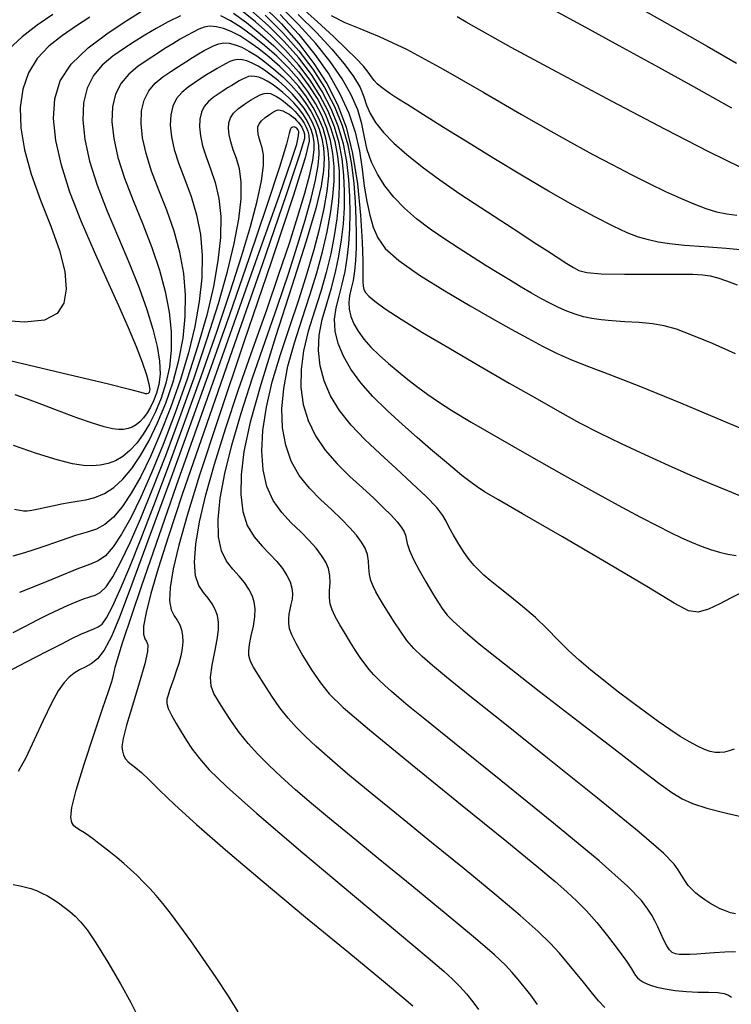
# Model space of a CAD drawing. Extents: x 349717 to 352917, y 1043174 to 1046174.
# Drawn here: x 350678 to 350744, y 1045233 to 1045324 of the extents above; entities that cross this region are included whole.
import ezdxf

# ---------------------------------------------------------------- set-up
doc = ezdxf.new("R2010")
doc.units = 0
doc.header["$MEASUREMENT"] = 0
doc.layers.add('INDEX', color=1, linetype='CONTINUOUS')
doc.layers.add('INTER', color=33, linetype='CONTINUOUS')

msp = doc.modelspace()

# ---------------------------------------------------------------- linework, layer by layer
at = {"layer": 'INDEX', "color": 1, "linetype": 'CONTINUOUS'}
for points, elevation in [([(350745.043, 1045302.658), (350743.066, 1045302.858), (350741.032, 1045303.007), (350739.22, 1045303.135), (350739.22, 1045303.135), (350737.835, 1045303.271), (350736.779, 1045303.433), (350735.88, 1045303.637), (350735.88, 1045303.637), (350734.973, 1045303.909), (350733.926, 1045304.309), (350732.616, 1045304.908), (350732.616, 1045304.908), (350730.947, 1045305.76), (350728.945, 1045306.851), (350726.662, 1045308.153), (350726.662, 1045308.153), (350724.172, 1045309.623), (350721.62, 1045311.163), (350719.17, 1045312.664), (350719.17, 1045312.664), (350716.971, 1045314.026), (350715.111, 1045315.188), (350713.663, 1045316.099), (350713.663, 1045316.099), (350712.665, 1045316.733), (350712.007, 1045317.161), (350711.547, 1045317.476), (350711.547, 1045317.476), (350711.163, 1045317.762), (350710.831, 1045318.047), (350710.549, 1045318.35), (350710.549, 1045318.35), (350710.3, 1045318.692), (350710.004, 1045319.115), (350709.567, 1045319.662), (350709.567, 1045319.662), (350708.905, 1045320.377), (350707.987, 1045321.285), (350706.795, 1045322.411), (350706.795, 1045322.411), (350705.311, 1045323.774), (350703.533, 1045325.377)], 2440), ([(350700.486, 1045324.392), (350702.13, 1045322.762), (350703.601, 1045321.097), (350704.884, 1045319.409), (350705.978, 1045317.696), (350705.978, 1045317.696), (350706.883, 1045315.959), (350707.6, 1045314.198), (350708.128, 1045312.413), (350708.128, 1045312.413), (350708.475, 1045310.613), (350708.683, 1045308.842), (350708.801, 1045307.156), (350708.801, 1045307.156), (350708.87, 1045305.599), (350708.899, 1045304.179), (350708.887, 1045302.898), (350708.887, 1045302.898), (350708.835, 1045301.755), (350708.742, 1045300.75), (350708.609, 1045299.883), (350708.609, 1045299.883), (350708.445, 1045299.145), (350708.295, 1045298.492), (350708.213, 1045297.871), (350708.213, 1045297.871), (350708.245, 1045297.238), (350708.401, 1045296.584), (350708.68, 1045295.908), (350708.68, 1045295.908), (350709.082, 1045295.212), (350709.608, 1045294.496), (350710.257, 1045293.758), (350710.257, 1045293.758), (350711.023, 1045293.001), (350711.874, 1045292.239), (350712.77, 1045291.487), (350712.77, 1045291.487), (350713.681, 1045290.757), (350714.599, 1045290.052), (350715.526, 1045289.373), (350715.526, 1045289.373), (350716.502, 1045288.694), (350717.745, 1045287.893), (350719.513, 1045286.824), (350719.513, 1045286.824), (350721.964, 1045285.397), (350724.856, 1045283.744), (350727.848, 1045282.059), (350727.848, 1045282.059), (350730.639, 1045280.506), (350733.1, 1045279.159), (350735.142, 1045278.062), (350735.142, 1045278.062), (350736.715, 1045277.243), (350737.931, 1045276.638), (350738.942, 1045276.161), (350738.942, 1045276.161), (350739.875, 1045275.744), (350740.763, 1045275.376), (350741.614, 1045275.066), (350741.614, 1045275.066), (350742.433, 1045274.819), (350743.224, 1045274.637), (350743.986, 1045274.518)], 2430), ([(350743.908, 1045237.936), (350742.928, 1045237.906), (350741.971, 1045237.848), (350741.971, 1045237.848), (350741.108, 1045237.793), (350740.355, 1045237.75), (350739.711, 1045237.718), (350739.711, 1045237.718), (350739.174, 1045237.7), (350738.732, 1045237.71), (350738.374, 1045237.768), (350738.374, 1045237.768), (350738.081, 1045237.893), (350737.825, 1045238.121), (350737.573, 1045238.493), (350737.573, 1045238.493), (350737.301, 1045239.024), (350737.019, 1045239.642), (350736.745, 1045240.255), (350736.745, 1045240.255), (350736.487, 1045240.797), (350736.202, 1045241.319), (350735.838, 1045241.9), (350735.838, 1045241.9), (350735.251, 1045242.678), (350733.944, 1045244.017), (350731.329, 1045246.337), (350731.329, 1045246.337), (350727.123, 1045249.83), (350722.262, 1045253.772), (350717.985, 1045257.211), (350717.985, 1045257.211), (350715.228, 1045259.429), (350713.711, 1045260.662), (350712.851, 1045261.38), (350712.16, 1045261.978), (350711.542, 1045262.533), (350710.996, 1045263.045), (350710.996, 1045263.045), (350710.519, 1045263.522), (350710.089, 1045263.997), (350709.682, 1045264.51), (350709.682, 1045264.51), (350709.274, 1045265.094), (350708.847, 1045265.758), (350708.383, 1045266.504), (350708.383, 1045266.504), (350707.88, 1045267.318), (350707.387, 1045268.137), (350706.968, 1045268.88), (350706.968, 1045268.88), (350706.671, 1045269.497), (350706.497, 1045270.048), (350706.43, 1045270.623), (350706.43, 1045270.623), (350706.447, 1045271.284), (350706.485, 1045271.993), (350706.47, 1045272.686), (350706.47, 1045272.686), (350706.343, 1045273.319), (350706.088, 1045273.919), (350705.706, 1045274.531), (350705.706, 1045274.531), (350705.196, 1045275.193), (350704.556, 1045275.913), (350703.788, 1045276.691), (350703.788, 1045276.691), (350702.91, 1045277.535), (350702.022, 1045278.486), (350701.24, 1045279.595), (350701.24, 1045279.595), (350700.663, 1045280.902), (350700.311, 1045282.416), (350700.184, 1045284.137), (350700.184, 1045284.137), (350700.282, 1045286.064), (350700.605, 1045288.198), (350701.152, 1045290.538), (350701.152, 1045290.538), (350701.905, 1045293.063), (350702.768, 1045295.662), (350703.626, 1045298.202), (350703.626, 1045298.202), (350704.383, 1045300.573), (350705.019, 1045302.752), (350705.536, 1045304.74), (350705.536, 1045304.74), (350705.932, 1045306.535), (350706.208, 1045308.139), (350706.364, 1045309.552), (350706.364, 1045309.552), (350706.4, 1045310.782), (350706.322, 1045311.88), (350706.132, 1045312.906), (350706.132, 1045312.906), (350705.836, 1045313.908), (350705.433, 1045314.897), (350704.925, 1045315.872), (350704.925, 1045315.872), (350704.311, 1045316.834), (350703.59, 1045317.782), (350702.764, 1045318.717), (350702.764, 1045318.717), (350701.841, 1045319.632), (350700.869, 1045320.496), (350699.905, 1045321.273), (350699.905, 1045321.273), (350698.994, 1045321.931), (350698.148, 1045322.464), (350697.365, 1045322.873), (350697.365, 1045322.873), (350696.646, 1045323.157), (350695.991, 1045323.316), (350695.4, 1045323.351), (350695.4, 1045323.351), (350694.866, 1045323.265), (350694.358, 1045323.08), (350693.835, 1045322.821), (350693.835, 1045322.821), (350693.265, 1045322.51), (350692.641, 1045322.152), (350691.964, 1045321.745), (350691.964, 1045321.745), (350691.233, 1045321.291), (350690.449, 1045320.789), (350689.611, 1045320.239), (350689.611, 1045320.239), (350688.735, 1045319.634), (350687.897, 1045318.937), (350687.189, 1045318.103), (350687.189, 1045318.103), (350686.687, 1045317.095), (350686.406, 1045315.907), (350686.346, 1045314.537), (350686.507, 1045312.987), (350686.89, 1045311.255), (350687.494, 1045309.342), (350687.494, 1045309.342), (350688.297, 1045307.264), (350689.191, 1045305.098), (350690.043, 1045302.936), (350690.043, 1045302.936), (350690.744, 1045300.856), (350691.273, 1045298.873), (350691.629, 1045296.988), (350691.629, 1045296.988), (350691.813, 1045295.199), (350691.824, 1045293.507), (350691.662, 1045291.913), (350691.662, 1045291.913), (350691.336, 1045290.419), (350690.888, 1045289.037), (350690.365, 1045287.783), (350690.365, 1045287.783), (350689.811, 1045286.67), (350689.233, 1045285.701), (350688.632, 1045284.876), (350688.632, 1045284.876), (350688.006, 1045284.194), (350687.357, 1045283.655), (350686.684, 1045283.26), (350686.684, 1045283.26), (350685.988, 1045283.005), (350685.269, 1045282.863), (350684.526, 1045282.806), (350684.526, 1045282.806), (350683.729, 1045282.822), (350682.716, 1045282.972), (350681.293, 1045283.333), (350681.293, 1045283.333), (350679.368, 1045283.942), (350677.251, 1045284.668)], 2420), ([(350676.044, 1045263.439), (350678.467, 1045264.704), (350678.467, 1045264.704), (350680.314, 1045265.666), (350681.65, 1045266.351), (350682.655, 1045266.852), (350682.655, 1045266.852), (350683.482, 1045267.248), (350684.16, 1045267.553), (350684.689, 1045267.768), (350684.689, 1045267.768), (350685.087, 1045267.926), (350685.44, 1045268.194), (350685.849, 1045268.771), (350685.849, 1045268.771), (350686.401, 1045269.825), (350687.114, 1045271.388), (350687.986, 1045273.461), (350687.986, 1045273.461), (350689.018, 1045276.043), (350690.211, 1045279.135), (350691.563, 1045282.736), (350691.563, 1045282.736), (350693.055, 1045286.793), (350694.583, 1045291.037), (350696.024, 1045295.146), (350696.024, 1045295.146), (350697.274, 1045298.85), (350698.313, 1045302.096), (350699.141, 1045304.884), (350699.141, 1045304.884), (350699.757, 1045307.214), (350700.162, 1045309.085), (350700.355, 1045310.499), (350700.355, 1045310.499), (350700.352, 1045311.478), (350700.224, 1045312.138), (350700.058, 1045312.62), (350700.058, 1045312.62), (350699.926, 1045313.038), (350699.842, 1045313.417), (350699.806, 1045313.756), (350699.806, 1045313.756), (350699.825, 1045314.06), (350699.927, 1045314.344), (350700.145, 1045314.631), (350700.145, 1045314.631), (350700.493, 1045314.931), (350700.895, 1045315.215), (350701.256, 1045315.444), (350701.507, 1045315.586), (350701.692, 1045315.644), (350701.88, 1045315.627), (350701.88, 1045315.627), (350702.127, 1045315.544), (350702.413, 1045315.412), (350702.702, 1045315.248), (350702.702, 1045315.248), (350702.963, 1045315.066), (350703.194, 1045314.872), (350703.399, 1045314.671), (350703.399, 1045314.671), (350703.58, 1045314.467), (350703.738, 1045314.259), (350703.872, 1045314.049), (350703.872, 1045314.049), (350703.983, 1045313.835), (350704.071, 1045313.619), (350704.136, 1045313.4), (350704.136, 1045313.4), (350704.113, 1045312.996), (350703.679, 1045311.497), (350702.446, 1045307.812), (350702.446, 1045307.812), (350700.202, 1045301.338), (350697.437, 1045293.425), (350694.817, 1045285.912), (350694.817, 1045285.912), (350692.863, 1045280.235), (350691.523, 1045276.226), (350690.601, 1045273.313), (350690.601, 1045273.313), (350689.935, 1045271.019), (350689.491, 1045269.25), (350689.27, 1045268.005), (350689.27, 1045268.005), (350689.257, 1045267.253), (350689.377, 1045266.839), (350689.54, 1045266.575), (350689.54, 1045266.575), (350689.657, 1045266.263), (350689.637, 1045265.667), (350689.39, 1045264.537), (350689.39, 1045264.537), (350688.873, 1045262.751), (350688.239, 1045260.689), (350687.688, 1045258.856), (350687.688, 1045258.856), (350687.374, 1045257.632), (350687.271, 1045256.91), (350687.306, 1045256.462), (350687.306, 1045256.462), (350687.42, 1045256.094), (350687.598, 1045255.77), (350687.843, 1045255.489), (350687.843, 1045255.489), (350688.157, 1045255.236), (350688.56, 1045254.938), (350689.077, 1045254.504), (350689.077, 1045254.504), (350689.753, 1045253.847), (350690.724, 1045252.881), (350692.146, 1045251.522), (350692.146, 1045251.522), (350694.159, 1045249.693), (350696.831, 1045247.358), (350700.212, 1045244.488), (350700.212, 1045244.488), (350704.215, 1045241.161), (350708.209, 1045237.876), (350711.424, 1045235.237), (350711.424, 1045235.237), (350713.304, 1045233.678), (350714.139, 1045232.955)], 2410)]:
    msp.add_lwpolyline(points, dxfattribs=dict(at, elevation=elevation))
at = {"layer": 'INTER', "linetype": 'CONTINUOUS'}
for points, elevation in [([(350700.214, 1045325.344), (350702.002, 1045323.572), (350702.002, 1045323.572), (350703.603, 1045321.761), (350704.999, 1045319.924), (350706.189, 1045318.061), (350706.189, 1045318.061), (350707.175, 1045316.146), (350707.966, 1045314.051), (350708.572, 1045311.623), (350708.572, 1045311.623), (350709.005, 1045308.806), (350709.288, 1045305.936), (350709.448, 1045303.448), (350709.448, 1045303.448), (350709.512, 1045301.672), (350709.519, 1045300.523), (350709.512, 1045299.814), (350709.531, 1045299.369), (350709.606, 1045299.066), (350709.766, 1045298.797), (350709.766, 1045298.797), (350710.059, 1045298.459), (350710.612, 1045297.976), (350711.574, 1045297.281), (350711.574, 1045297.281), (350713.057, 1045296.32), (350715.036, 1045295.106), (350717.454, 1045293.669), (350717.454, 1045293.669), (350720.209, 1045292.062), (350723.028, 1045290.437), (350725.594, 1045288.966), (350725.594, 1045288.966), (350727.692, 1045287.773), (350729.507, 1045286.774), (350731.328, 1045285.831), (350731.328, 1045285.831), (350733.367, 1045284.841), (350735.543, 1045283.831), (350737.699, 1045282.86), (350737.699, 1045282.86), (350739.706, 1045281.978), (350741.536, 1045281.194), (350743.191, 1045280.507), (350743.191, 1045280.507), (350744.669, 1045279.916)], 2432), ([(350743.925, 1045293.129), (350741.787, 1045294.067), (350739.896, 1045294.856), (350739.896, 1045294.856), (350738.469, 1045295.392), (350737.342, 1045295.714), (350736.255, 1045295.897), (350736.255, 1045295.897), (350735.019, 1045296.009), (350733.718, 1045296.087), (350732.508, 1045296.159), (350732.508, 1045296.159), (350731.505, 1045296.253), (350730.663, 1045296.381), (350729.896, 1045296.554), (350729.896, 1045296.554), (350729.133, 1045296.78), (350728.361, 1045297.062), (350727.578, 1045297.399), (350727.578, 1045297.399), (350726.782, 1045297.791), (350725.957, 1045298.237), (350725.082, 1045298.737), (350725.082, 1045298.737), (350724.142, 1045299.29), (350723.134, 1045299.895), (350722.057, 1045300.553), (350722.057, 1045300.553), (350720.912, 1045301.264), (350719.698, 1045302.028), (350718.416, 1045302.844), (350718.416, 1045302.844), (350717.077, 1045303.712), (350715.74, 1045304.625), (350714.479, 1045305.577), (350714.479, 1045305.577), (350713.353, 1045306.561), (350712.374, 1045307.576), (350711.541, 1045308.622), (350711.541, 1045308.622), (350710.856, 1045309.699), (350710.317, 1045310.807), (350709.925, 1045311.946), (350709.925, 1045311.946), (350709.658, 1045313.12), (350709.405, 1045314.346), (350709.036, 1045315.644), (350709.036, 1045315.644), (350708.441, 1045317.032), (350707.597, 1045318.514), (350706.504, 1045320.089), (350706.504, 1045320.089), (350705.162, 1045321.758), (350703.572, 1045323.52), (350701.733, 1045325.375)], 2436), ([(350734.228, 1045325.504), (350738.118, 1045323.346), (350738.118, 1045323.346), (350741.317, 1045321.528), (350744, 1045319.935)], 2448), ([(350673.483, 1045293.299), (350677.956, 1045292.276), (350682.366, 1045291.236), (350685.898, 1045290.382), (350685.898, 1045290.382), (350687.967, 1045289.863), (350688.892, 1045289.615), (350689.223, 1045289.52), (350689.223, 1045289.52), (350689.419, 1045289.478), (350689.579, 1045289.474), (350689.712, 1045289.509), (350689.712, 1045289.509), (350689.819, 1045289.604), (350689.861, 1045289.845), (350689.788, 1045290.336), (350689.788, 1045290.336), (350689.56, 1045291.16), (350689.166, 1045292.314), (350688.605, 1045293.773), (350688.605, 1045293.773), (350687.874, 1045295.52), (350686.977, 1045297.562), (350685.918, 1045299.911), (350685.918, 1045299.911), (350684.727, 1045302.546), (350683.527, 1045305.315), (350682.469, 1045308.032), (350682.469, 1045308.032), (350681.676, 1045310.542), (350681.174, 1045312.815), (350680.962, 1045314.85), (350680.962, 1045314.85), (350681.059, 1045316.659), (350681.561, 1045318.305), (350682.582, 1045319.859), (350682.582, 1045319.859), (350684.156, 1045321.365), (350685.991, 1045322.744), (350687.714, 1045323.887), (350687.714, 1045323.887), (350689.039, 1045324.718)], 2424), ([(350680.882, 1045324.428), (350679.454, 1045323.454), (350678.06, 1045322.391), (350676.822, 1045321.227)], 2428), ([(350692.688, 1045324.313), (350691.541, 1045323.771), (350690.417, 1045323.152), (350690.417, 1045323.152), (350689.383, 1045322.539), (350688.407, 1045321.927), (350687.428, 1045321.286), (350687.428, 1045321.286), (350686.415, 1045320.586), (350685.447, 1045319.78), (350684.628, 1045318.816), (350684.628, 1045318.816), (350684.047, 1045317.651), (350683.723, 1045316.277), (350683.654, 1045314.693), (350683.654, 1045314.693), (350683.841, 1045312.9), (350684.283, 1045310.898), (350684.982, 1045308.687), (350684.982, 1045308.687), (350685.913, 1045306.29), (350686.959, 1045303.822), (350687.981, 1045301.424), (350687.981, 1045301.424), (350688.861, 1045299.21), (350689.577, 1045297.205), (350690.128, 1045295.408), (350690.128, 1045295.408), (350690.513, 1045293.819), (350690.734, 1045292.439), (350690.79, 1045291.266), (350690.79, 1045291.266), (350690.689, 1045290.295), (350690.475, 1045289.489), (350690.197, 1045288.803), (350690.197, 1045288.803), (350689.898, 1045288.202), (350689.586, 1045287.679), (350689.261, 1045287.233), (350689.261, 1045287.233), (350688.923, 1045286.865), (350688.573, 1045286.574), (350688.21, 1045286.361), (350688.21, 1045286.361), (350687.83, 1045286.225), (350687.417, 1045286.159), (350686.948, 1045286.157), (350686.948, 1045286.157), (350686.386, 1045286.221), (350685.627, 1045286.394), (350684.552, 1045286.724), (350684.552, 1045286.724), (350683.102, 1045287.237), (350681.462, 1045287.849), (350679.878, 1045288.448), (350679.878, 1045288.448), (350678.541, 1045288.949), (350677.413, 1045289.36)], 2422), ([(350743.936, 1045241.443), (350743.458, 1045241.563), (350742.986, 1045241.724), (350742.512, 1045241.926), (350742.036, 1045242.167), (350742.036, 1045242.167), (350741.561, 1045242.446), (350741.1, 1045242.748), (350740.666, 1045243.059), (350740.666, 1045243.059), (350740.271, 1045243.37), (350739.907, 1045243.7), (350739.566, 1045244.079), (350739.566, 1045244.079), (350739.238, 1045244.524), (350738.925, 1045245.009), (350738.632, 1045245.501), (350738.632, 1045245.501), (350738.255, 1045246.05), (350737.265, 1045247.053), (350735.024, 1045248.994), (350735.024, 1045248.994), (350731.185, 1045252.133), (350726.573, 1045255.833), (350722.301, 1045259.236), (350722.301, 1045259.236), (350719.234, 1045261.677), (350717.239, 1045263.279), (350715.932, 1045264.357), (350715.932, 1045264.357), (350714.976, 1045265.194), (350714.227, 1045265.934), (350713.586, 1045266.684), (350713.586, 1045266.684), (350712.977, 1045267.524), (350712.4, 1045268.401), (350711.877, 1045269.236), (350711.877, 1045269.236), (350711.426, 1045269.964), (350711.043, 1045270.597), (350710.721, 1045271.165), (350710.721, 1045271.165), (350710.454, 1045271.697), (350710.251, 1045272.224), (350710.122, 1045272.776), (350710.122, 1045272.776), (350710.066, 1045273.374), (350710.026, 1045273.995), (350709.932, 1045274.605), (350709.932, 1045274.605), (350709.725, 1045275.185), (350709.388, 1045275.763), (350708.915, 1045276.382), (350708.915, 1045276.382), (350708.3, 1045277.079), (350707.542, 1045277.86), (350706.642, 1045278.725), (350706.642, 1045278.725), (350705.618, 1045279.678), (350704.575, 1045280.734), (350703.634, 1045281.914), (350703.634, 1045281.914), (350702.898, 1045283.233), (350702.387, 1045284.696), (350702.101, 1045286.302), (350702.101, 1045286.302), (350702.041, 1045288.051), (350702.206, 1045289.943), (350702.596, 1045291.978), (350702.596, 1045291.978), (350703.193, 1045294.141), (350703.905, 1045296.358), (350704.623, 1045298.538), (350704.623, 1045298.538), (350705.255, 1045300.608), (350705.782, 1045302.553), (350706.206, 1045304.371), (350706.206, 1045304.371), (350706.525, 1045306.064), (350706.741, 1045307.631), (350706.852, 1045309.072), (350706.852, 1045309.072), (350706.857, 1045310.394), (350706.752, 1045311.627), (350706.531, 1045312.808), (350706.531, 1045312.808), (350706.189, 1045313.966), (350705.724, 1045315.109), (350705.136, 1045316.237), (350705.136, 1045316.237), (350704.426, 1045317.349), (350703.593, 1045318.445), (350702.637, 1045319.526), (350702.637, 1045319.526), (350701.57, 1045320.584), (350700.446, 1045321.583), (350699.331, 1045322.482), (350699.331, 1045322.482), (350698.278, 1045323.243), (350697.299, 1045323.859), (350696.394, 1045324.332)], 2422), ([(350697.562, 1045324.554), (350698.757, 1045323.69), (350698.757, 1045323.69), (350700.023, 1045322.67), (350701.299, 1045321.536), (350702.51, 1045320.335), (350703.595, 1045319.108), (350704.54, 1045317.864), (350705.346, 1045316.602), (350705.346, 1045316.602), (350706.013, 1045315.322), (350706.541, 1045314.024), (350706.93, 1045312.708), (350706.93, 1045312.708), (350707.183, 1045311.373), (350707.313, 1045310.006), (350707.339, 1045308.593), (350707.339, 1045308.593), (350707.273, 1045307.123), (350707.119, 1045305.593), (350706.876, 1045304.003), (350706.876, 1045304.003), (350706.546, 1045302.353), (350706.127, 1045300.644), (350705.62, 1045298.874), (350705.62, 1045298.874), (350705.041, 1045297.053), (350704.479, 1045295.219), (350704.038, 1045293.417), (350704.038, 1045293.417), (350703.806, 1045291.687), (350703.799, 1045290.037), (350704.018, 1045288.466), (350704.018, 1045288.466), (350704.462, 1045286.975), (350705.132, 1045285.563), (350706.028, 1045284.232), (350706.028, 1045284.232), (350707.128, 1045282.981), (350708.326, 1045281.82), (350709.495, 1045280.759), (350709.495, 1045280.759), (350710.528, 1045279.807), (350711.404, 1045278.965), (350712.124, 1045278.234), (350712.124, 1045278.234), (350712.687, 1045277.613), (350713.093, 1045277.102), (350713.342, 1045276.702), (350713.342, 1045276.702), (350713.451, 1045276.393), (350713.505, 1045276.078), (350713.605, 1045275.642), (350713.605, 1045275.642), (350713.835, 1045274.996), (350714.205, 1045274.157), (350714.709, 1045273.167), (350714.709, 1045273.167), (350715.321, 1045272.087), (350715.952, 1045271.039), (350716.497, 1045270.16), (350716.497, 1045270.16), (350716.897, 1045269.534), (350717.286, 1045269.029), (350717.846, 1045268.456), (350717.846, 1045268.456), (350718.765, 1045267.63), (350720.268, 1045266.376), (350722.587, 1045264.522), (350722.587, 1045264.522), (350725.804, 1045262.008), (350729.393, 1045259.23), (350732.68, 1045256.699), (350732.68, 1045256.699), (350735.139, 1045254.812), (350736.853, 1045253.518), (350738.056, 1045252.653), (350738.056, 1045252.653), (350738.996, 1045252.063), (350739.967, 1045251.623), (350741.276, 1045251.216), (350741.276, 1045251.216), (350743.104, 1045250.757), (350745.132, 1045250.295)], 2424), ([(350743.801, 1045256.645), (350743.341, 1045256.487), (350742.895, 1045256.386), (350742.462, 1045256.34), (350742.462, 1045256.34), (350742.035, 1045256.354), (350741.579, 1045256.442), (350741.054, 1045256.624), (350741.054, 1045256.624), (350740.424, 1045256.915), (350739.682, 1045257.319), (350738.828, 1045257.834), (350738.828, 1045257.834), (350737.864, 1045258.462), (350736.787, 1045259.203), (350735.599, 1045260.056), (350735.599, 1045260.056), (350734.312, 1045261.01), (350732.993, 1045262.015), (350731.722, 1045263.007), (350731.722, 1045263.007), (350730.559, 1045263.943), (350729.492, 1045264.848), (350728.491, 1045265.77), (350728.491, 1045265.77), (350727.521, 1045266.741), (350726.527, 1045267.754), (350725.452, 1045268.788), (350725.452, 1045268.788), (350724.268, 1045269.817), (350723.087, 1045270.775), (350722.053, 1045271.592), (350722.053, 1045271.592), (350721.271, 1045272.219), (350720.69, 1045272.713), (350720.221, 1045273.152), (350720.221, 1045273.152), (350719.783, 1045273.612), (350719.342, 1045274.143), (350718.873, 1045274.79), (350718.873, 1045274.79), (350718.367, 1045275.568), (350717.881, 1045276.384), (350717.49, 1045277.111), (350717.49, 1045277.111), (350717.219, 1045277.679), (350716.904, 1045278.225), (350716.332, 1045278.938), (350716.332, 1045278.938), (350715.35, 1045279.954), (350714.051, 1045281.2), (350712.589, 1045282.547), (350712.589, 1045282.547), (350711.105, 1045283.889), (350709.69, 1045285.219), (350708.422, 1045286.55), (350708.422, 1045286.55), (350707.367, 1045287.894), (350706.538, 1045289.255), (350705.935, 1045290.631), (350705.935, 1045290.631), (350705.558, 1045292.023), (350705.407, 1045293.432), (350705.482, 1045294.856), (350705.482, 1045294.856), (350705.766, 1045296.296), (350706.177, 1045297.748), (350706.616, 1045299.21), (350706.616, 1045299.21), (350706.998, 1045300.679), (350707.309, 1045302.153), (350707.546, 1045303.634), (350707.546, 1045303.634), (350707.712, 1045305.121), (350707.805, 1045306.615), (350707.826, 1045308.114), (350707.826, 1045308.114), (350707.77, 1045309.618), (350707.614, 1045311.12), (350707.33, 1045312.61), (350707.33, 1045312.61), (350706.895, 1045314.082), (350706.304, 1045315.534), (350705.557, 1045316.966), (350705.557, 1045316.966), (350704.655, 1045318.379), (350703.597, 1045319.771), (350702.384, 1045321.144), (350702.384, 1045321.144), (350701.028, 1045322.488), (350699.6, 1045323.758), (350698.183, 1045324.898)], 2426), ([(350744.506, 1045271.094), (350743.534, 1045270.615), (350743.534, 1045270.615), (350742.49, 1045270.057), (350741.443, 1045269.558), (350740.484, 1045269.29), (350740.484, 1045269.29), (350739.586, 1045269.423), (350738.26, 1045270.123), (350735.903, 1045271.556), (350735.903, 1045271.556), (350732.195, 1045273.756), (350727.95, 1045276.232), (350724.268, 1045278.363), (350724.268, 1045278.363), (350721.97, 1045279.692), (350720.76, 1045280.406), (350720.065, 1045280.856), (350720.065, 1045280.856), (350719.403, 1045281.337), (350718.661, 1045281.916), (350717.821, 1045282.603), (350717.821, 1045282.603), (350716.863, 1045283.408), (350715.774, 1045284.341), (350714.539, 1045285.408), (350714.539, 1045285.408), (350713.168, 1045286.606), (350711.762, 1045287.886), (350710.445, 1045289.19), (350710.445, 1045289.19), (350709.322, 1045290.468), (350708.412, 1045291.71), (350707.715, 1045292.915), (350707.715, 1045292.915), (350707.232, 1045294.084), (350706.962, 1045295.216), (350706.905, 1045296.313), (350706.905, 1045296.313), (350707.047, 1045297.379), (350707.313, 1045298.445), (350707.612, 1045299.547), (350707.612, 1045299.547), (350707.87, 1045300.715), (350708.072, 1045301.954), (350708.217, 1045303.266), (350708.217, 1045303.266), (350708.306, 1045304.65), (350708.338, 1045306.107), (350708.314, 1045307.635), (350708.226, 1045309.23), (350708.044, 1045310.866), (350707.729, 1045312.511), (350707.729, 1045312.511), (350707.247, 1045314.14), (350706.594, 1045315.746), (350705.768, 1045317.331), (350705.768, 1045317.331), (350704.77, 1045318.894), (350703.599, 1045320.434), (350702.256, 1045321.953), (350702.256, 1045321.953), (350700.757, 1045323.44), (350699.177, 1045324.845)], 2428), ([(350701.869, 1045324.452), (350703.591, 1045322.592), (350705.088, 1045320.75), (350706.358, 1045318.929), (350706.358, 1045318.929), (350707.403, 1045317.127), (350708.221, 1045315.345), (350708.814, 1045313.582), (350708.814, 1045313.582), (350709.197, 1045311.847), (350709.443, 1045310.176), (350709.645, 1045308.612), (350709.645, 1045308.612), (350709.877, 1045307.192), (350710.154, 1045305.925), (350710.477, 1045304.809), (350710.477, 1045304.809), (350710.887, 1045303.821), (350711.589, 1045302.841), (350712.83, 1045301.727), (350712.83, 1045301.727), (350714.753, 1045300.387), (350717.077, 1045298.942), (350719.418, 1045297.562), (350719.418, 1045297.562), (350721.468, 1045296.385), (350723.219, 1045295.401), (350724.738, 1045294.567), (350724.738, 1045294.567), (350726.099, 1045293.84), (350727.408, 1045293.189), (350728.773, 1045292.583), (350728.773, 1045292.583), (350730.338, 1045291.969), (350732.367, 1045291.201), (350735.16, 1045290.109), (350735.16, 1045290.109), (350738.832, 1045288.608), (350742.782, 1045286.957), (350746.226, 1045285.499)], 2434), ([(350703.552, 1045324.448), (350705.236, 1045322.766), (350706.649, 1045321.25), (350706.649, 1045321.25), (350707.79, 1045319.902), (350708.66, 1045318.721), (350709.259, 1045317.707), (350709.259, 1045317.707), (350709.614, 1045316.846), (350709.863, 1045316.072), (350710.174, 1045315.302), (350710.174, 1045315.302), (350710.683, 1045314.47), (350711.42, 1045313.563), (350712.383, 1045312.58), (350712.383, 1045312.58), (350713.574, 1045311.52), (350714.991, 1045310.386), (350716.636, 1045309.175), (350716.636, 1045309.175), (350718.482, 1045307.901), (350720.406, 1045306.624), (350722.258, 1045305.418), (350723.913, 1045304.344), (350725.347, 1045303.415), (350726.558, 1045302.629), (350726.558, 1045302.629), (350727.552, 1045301.986), (350728.343, 1045301.476), (350728.951, 1045301.088), (350728.951, 1045301.088), (350729.455, 1045300.81), (350730.181, 1045300.627), (350731.515, 1045300.525), (350731.515, 1045300.525), (350733.672, 1045300.485), (350736.193, 1045300.481), (350738.449, 1045300.486), (350738.449, 1045300.486), (350739.969, 1045300.472), (350740.911, 1045300.421), (350741.595, 1045300.318), (350741.595, 1045300.318), (350742.294, 1045300.144), (350743.105, 1045299.879), (350744.083, 1045299.504)], 2438), ([(350706.593, 1045324.353), (350707.86, 1045323.695), (350707.86, 1045323.695), (350709.246, 1045323.134), (350711.034, 1045322.413), (350713.543, 1045321.226), (350713.543, 1045321.226), (350716.931, 1045319.392), (350720.696, 1045317.238), (350724.176, 1045315.216), (350724.176, 1045315.216), (350726.874, 1045313.669), (350728.955, 1045312.508), (350730.749, 1045311.537), (350730.749, 1045311.537), (350732.522, 1045310.598), (350734.275, 1045309.689), (350735.944, 1045308.85), (350735.944, 1045308.85), (350737.474, 1045308.113), (350738.854, 1045307.483), (350740.085, 1045306.962), (350740.085, 1045306.962), (350741.175, 1045306.549), (350742.167, 1045306.241), (350743.115, 1045306.037), (350743.115, 1045306.037), (350744.052, 1045305.927)], 2442), ([(350743.573, 1045315.79), (350740.084, 1045317.753), (350736.557, 1045319.71), (350736.557, 1045319.71), (350733.194, 1045321.557), (350730.114, 1045323.232), (350727.416, 1045324.686)], 2446), ([(350684.295, 1045324.188), (350683.064, 1045323.38), (350683.064, 1045323.38), (350681.776, 1045322.496), (350680.531, 1045321.504), (350679.451, 1045320.365), (350679.451, 1045320.365), (350678.638, 1045319.049), (350678.112, 1045317.549), (350677.874, 1045315.865), (350677.874, 1045315.865), (350677.923, 1045313.997), (350678.259, 1045311.944), (350678.883, 1045309.708), (350678.883, 1045309.708), (350679.758, 1045307.316), (350680.706, 1045304.911), (350681.512, 1045302.663), (350681.512, 1045302.663), (350681.996, 1045300.715), (350682.124, 1045299.095), (350681.895, 1045297.803), (350681.895, 1045297.803), (350681.279, 1045296.844), (350680.131, 1045296.246), (350678.274, 1045296.04), (350678.274, 1045296.04), (350675.626, 1045296.227)], 2426), ([(350744.476, 1045310.294), (350741.468, 1045311.773), (350737.467, 1045313.826), (350737.467, 1045313.826), (350732.534, 1045316.418), (350727.46, 1045319.12), (350723.219, 1045321.407), (350723.219, 1045321.407), (350720.525, 1045322.889), (350719.052, 1045323.725), (350718.217, 1045324.212)], 2444), ([(350677.341, 1045278.807), (350677.847, 1045278.707), (350677.847, 1045278.707), (350678.193, 1045278.657), (350678.527, 1045278.655), (350678.954, 1045278.71), (350678.954, 1045278.71), (350679.551, 1045278.828), (350680.261, 1045278.984), (350681, 1045279.143), (350681, 1045279.143), (350681.702, 1045279.283), (350682.393, 1045279.406), (350683.123, 1045279.526), (350683.123, 1045279.526), (350683.926, 1045279.663), (350684.781, 1045279.877), (350685.653, 1045280.234), (350685.653, 1045280.234), (350686.514, 1045280.792), (350687.358, 1045281.563), (350688.184, 1045282.545), (350688.184, 1045282.545), (350688.993, 1045283.74), (350689.785, 1045285.147), (350690.559, 1045286.766), (350690.559, 1045286.766), (350691.307, 1045288.586), (350691.984, 1045290.542), (350692.534, 1045292.559), (350692.534, 1045292.559), (350692.914, 1045294.575), (350693.113, 1045296.578), (350693.132, 1045298.566), (350693.132, 1045298.566), (350692.97, 1045300.541), (350692.628, 1045302.502), (350692.106, 1045304.449), (350692.106, 1045304.449), (350691.423, 1045306.374), (350690.683, 1045308.239), (350690.007, 1045309.998), (350690.007, 1045309.998), (350689.497, 1045311.612), (350689.174, 1045313.073), (350689.038, 1045314.381), (350689.038, 1045314.381), (350689.088, 1045315.537), (350689.325, 1045316.54), (350689.749, 1045317.39), (350689.749, 1045317.39), (350690.346, 1045318.094), (350691.053, 1045318.682), (350691.792, 1045319.192), (350691.792, 1045319.192), (350692.499, 1045319.656), (350693.161, 1045320.08), (350693.778, 1045320.463), (350693.778, 1045320.463), (350694.349, 1045320.806), (350694.875, 1045321.109), (350695.356, 1045321.371), (350695.356, 1045321.371), (350695.798, 1045321.589), (350696.227, 1045321.745), (350696.678, 1045321.818), (350696.678, 1045321.818), (350697.176, 1045321.789), (350697.729, 1045321.655), (350698.335, 1045321.415), (350698.335, 1045321.415), (350698.995, 1045321.07), (350699.71, 1045320.62), (350700.478, 1045320.064), (350701.292, 1045319.409), (350702.112, 1045318.68), (350702.891, 1045317.908), (350702.891, 1045317.908), (350703.588, 1045317.119), (350704.196, 1045316.319), (350704.715, 1045315.508), (350704.715, 1045315.508), (350705.144, 1045314.685), (350705.483, 1045313.851), (350705.733, 1045313.005), (350705.733, 1045313.005), (350705.891, 1045312.134), (350705.944, 1045311.17), (350705.876, 1045310.031), (350705.876, 1045310.031), (350705.654, 1045308.588), (350705.167, 1045306.534), (350704.288, 1045303.514), (350704.288, 1045303.514), (350702.965, 1045299.367), (350701.452, 1045294.698), (350700.081, 1045290.305), (350700.081, 1045290.305), (350699.114, 1045286.81), (350698.537, 1045284.122), (350698.268, 1045281.972), (350698.268, 1045281.972), (350698.236, 1045280.136), (350698.429, 1045278.572), (350698.846, 1045277.277), (350698.846, 1045277.277), (350699.468, 1045276.24), (350700.202, 1045275.393), (350700.934, 1045274.657), (350700.934, 1045274.657), (350701.57, 1045273.966), (350702.092, 1045273.307), (350702.498, 1045272.68), (350702.498, 1045272.68), (350702.788, 1045272.084), (350702.964, 1045271.519), (350703.026, 1045270.986), (350703.026, 1045270.986), (350702.98, 1045270.484), (350702.874, 1045270.007), (350702.758, 1045269.547), (350702.758, 1045269.547), (350702.679, 1045269.099), (350702.644, 1045268.662), (350702.654, 1045268.235), (350702.654, 1045268.235), (350702.722, 1045267.796), (350702.917, 1045267.235), (350703.32, 1045266.418), (350703.32, 1045266.418), (350703.978, 1045265.273), (350704.782, 1045263.978), (350705.59, 1045262.772), (350705.59, 1045262.772), (350706.389, 1045261.759), (350707.691, 1045260.501), (350710.138, 1045258.422), (350710.138, 1045258.422), (350714.079, 1045255.193), (350718.675, 1045251.462), (350722.798, 1045248.12), (350722.798, 1045248.12), (350725.586, 1045245.843), (350727.272, 1045244.434), (350728.36, 1045243.482), (350728.36, 1045243.482), (350729.28, 1045242.628), (350730.174, 1045241.722), (350731.109, 1045240.665), (350731.109, 1045240.665), (350732.117, 1045239.413), (350733.081, 1045238.141), (350733.847, 1045237.078), (350733.847, 1045237.078), (350734.307, 1045236.39), (350734.547, 1045235.998), (350734.698, 1045235.76), (350734.698, 1045235.76), (350734.872, 1045235.557), (350735.091, 1045235.367), (350735.353, 1045235.19), (350735.353, 1045235.19), (350735.669, 1045235.023), (350736.086, 1045234.863), (350736.662, 1045234.7), (350736.662, 1045234.7), (350737.434, 1045234.534), (350738.362, 1045234.386), (350739.388, 1045234.281), (350739.388, 1045234.281), (350740.446, 1045234.234), (350741.444, 1045234.215), (350742.281, 1045234.183), (350742.885, 1045234.102), (350743.289, 1045233.965), (350743.553, 1045233.771)], 2418), ([(350731.852, 1045232.799), (350731.273, 1045233.433), (350730.598, 1045234.25), (350729.877, 1045235.153), (350729.877, 1045235.153), (350729.151, 1045236.057), (350728.417, 1045236.949), (350727.659, 1045237.83), (350727.659, 1045237.83), (350726.824, 1045238.735), (350725.703, 1045239.826), (350724.044, 1045241.298), (350724.044, 1045241.298), (350721.692, 1045243.274), (350718.86, 1045245.599), (350715.853, 1045248.043), (350715.853, 1045248.043), (350712.952, 1045250.398), (350710.329, 1045252.537), (350708.13, 1045254.353), (350708.13, 1045254.353), (350706.452, 1045255.777), (350705.196, 1045256.888), (350704.214, 1045257.806), (350704.214, 1045257.806), (350703.375, 1045258.645), (350702.61, 1045259.497), (350701.863, 1045260.45), (350701.863, 1045260.45), (350701.105, 1045261.546), (350700.394, 1045262.651), (350699.816, 1045263.584), (350699.816, 1045263.584), (350699.429, 1045264.218), (350699.198, 1045264.629), (350699.066, 1045264.945), (350699.066, 1045264.945), (350698.988, 1045265.284), (350698.974, 1045265.72), (350699.046, 1045266.316), (350699.046, 1045266.316), (350699.209, 1045267.103), (350699.402, 1045267.989), (350699.546, 1045268.85), (350699.546, 1045268.85), (350699.576, 1045269.59), (350699.487, 1045270.232), (350699.288, 1045270.828), (350699.288, 1045270.828), (350698.987, 1045271.421), (350698.585, 1045272.019), (350698.081, 1045272.623), (350698.081, 1045272.623), (350697.495, 1045273.25), (350696.916, 1045273.992), (350696.452, 1045274.959), (350696.452, 1045274.959), (350696.194, 1045276.241), (350696.161, 1045277.857), (350696.351, 1045279.807), (350696.351, 1045279.807), (350696.765, 1045282.09), (350697.404, 1045284.708), (350698.266, 1045287.659), (350698.266, 1045287.659), (350699.331, 1045290.907), (350700.495, 1045294.271), (350701.632, 1045297.53), (350701.632, 1045297.53), (350702.638, 1045300.502), (350703.493, 1045303.151), (350704.195, 1045305.476), (350704.195, 1045305.476), (350704.745, 1045307.477), (350705.143, 1045309.155), (350705.389, 1045310.51), (350705.389, 1045310.51), (350705.487, 1045311.558), (350705.46, 1045312.388), (350705.334, 1045313.104), (350705.334, 1045313.104), (350705.13, 1045313.793), (350704.853, 1045314.473), (350704.504, 1045315.143), (350704.504, 1045315.143), (350704.082, 1045315.804), (350703.587, 1045316.456), (350703.018, 1045317.098), (350702.384, 1045317.728), (350701.716, 1045318.322), (350701.052, 1045318.856), (350701.052, 1045318.856), (350700.426, 1045319.309), (350699.844, 1045319.675), (350699.306, 1045319.956), (350699.306, 1045319.956), (350698.812, 1045320.151), (350698.361, 1045320.261), (350697.955, 1045320.284), (350697.955, 1045320.284), (350697.588, 1045320.225), (350697.238, 1045320.098), (350696.879, 1045319.92), (350696.879, 1045319.92), (350696.487, 1045319.707), (350696.058, 1045319.46), (350695.592, 1045319.181), (350695.592, 1045319.181), (350695.09, 1045318.869), (350694.551, 1045318.524), (350693.975, 1045318.146), (350693.975, 1045318.146), (350693.372, 1045317.729), (350692.796, 1045317.25), (350692.309, 1045316.676), (350692.309, 1045316.676), (350691.964, 1045315.984), (350691.771, 1045315.167), (350691.73, 1045314.225), (350691.73, 1045314.225), (350691.841, 1045313.159), (350692.104, 1045311.968), (350692.519, 1045310.654), (350692.519, 1045310.654), (350693.068, 1045309.214), (350693.655, 1045307.65), (350694.168, 1045305.962), (350694.168, 1045305.962), (350694.511, 1045304.148), (350694.667, 1045302.209), (350694.634, 1045300.146), (350694.634, 1045300.146), (350694.413, 1045297.957), (350694.004, 1045295.644), (350693.407, 1045293.206), (350693.407, 1045293.206), (350692.634, 1045290.665), (350691.745, 1045288.137), (350690.81, 1045285.759), (350690.81, 1045285.759), (350689.892, 1045283.644), (350689, 1045281.816), (350688.135, 1045280.274), (350688.135, 1045280.274), (350687.297, 1045279.019), (350686.486, 1045278.05), (350685.702, 1045277.368), (350685.702, 1045277.368), (350684.927, 1045276.947), (350684.063, 1045276.66), (350682.995, 1045276.354), (350682.995, 1045276.354), (350681.666, 1045275.92), (350680.243, 1045275.423), (350678.954, 1045274.975), (350678.954, 1045274.975), (350677.963, 1045274.66), (350677.196, 1045274.463)], 2416), ([(350725.641, 1045233.098), (350725.012, 1045233.946), (350725.012, 1045233.946), (350724.424, 1045234.708), (350723.867, 1045235.396), (350723.314, 1045236.044), (350722.682, 1045236.723), (350721.669, 1045237.678), (350719.915, 1045239.195), (350719.915, 1045239.195), (350717.221, 1045241.433), (350714.028, 1045244.046), (350710.938, 1045246.561), (350710.938, 1045246.561), (350708.423, 1045248.611), (350706.429, 1045250.251), (350704.773, 1045251.64), (350704.773, 1045251.64), (350703.302, 1045252.913), (350701.985, 1045254.095), (350700.823, 1045255.186), (350700.823, 1045255.186), (350699.809, 1045256.197), (350698.918, 1045257.169), (350698.115, 1045258.158), (350698.115, 1045258.158), (350697.38, 1045259.189), (350696.726, 1045260.194), (350696.18, 1045261.076), (350696.18, 1045261.076), (350695.767, 1045261.786), (350695.518, 1045262.463), (350695.461, 1045263.292), (350695.461, 1045263.292), (350695.602, 1045264.394), (350695.847, 1045265.623), (350696.075, 1045266.771), (350696.075, 1045266.771), (350696.191, 1045267.677), (350696.187, 1045268.383), (350696.08, 1045268.977), (350696.08, 1045268.977), (350695.882, 1045269.535), (350695.598, 1045270.073), (350695.228, 1045270.59), (350695.228, 1045270.59), (350694.787, 1045271.108), (350694.362, 1045271.746), (350694.058, 1045272.641), (350694.058, 1045272.641), (350693.96, 1045273.911), (350694.085, 1045275.578), (350694.434, 1045277.642), (350694.434, 1045277.642), (350695.007, 1045280.104), (350695.803, 1045282.963), (350696.822, 1045286.22), (350696.822, 1045286.22), (350698.044, 1045289.83), (350699.358, 1045293.576), (350700.635, 1045297.194), (350700.635, 1045297.194), (350701.766, 1045300.467), (350702.729, 1045303.35), (350703.524, 1045305.844), (350703.524, 1045305.844), (350704.151, 1045307.948), (350704.61, 1045309.663), (350704.901, 1045310.989), (350704.901, 1045310.989), (350705.031, 1045311.946), (350705.029, 1045312.642), (350704.934, 1045313.202), (350704.934, 1045313.202), (350704.777, 1045313.735), (350704.564, 1045314.26), (350704.294, 1045314.778), (350704.294, 1045314.778), (350703.967, 1045315.289), (350703.584, 1045315.793), (350703.146, 1045316.289), (350703.146, 1045316.289), (350702.655, 1045316.775), (350702.139, 1045317.235), (350701.626, 1045317.648), (350701.626, 1045317.648), (350701.142, 1045317.997), (350700.693, 1045318.281), (350700.277, 1045318.498), (350700.277, 1045318.498), (350699.895, 1045318.649), (350699.547, 1045318.733), (350699.233, 1045318.752), (350699.233, 1045318.752), (350698.95, 1045318.706), (350698.679, 1045318.607), (350698.401, 1045318.47), (350698.401, 1045318.47), (350698.098, 1045318.305), (350697.767, 1045318.115), (350697.407, 1045317.899), (350697.407, 1045317.899), (350697.019, 1045317.658), (350696.602, 1045317.391), (350696.157, 1045317.099), (350695.692, 1045316.777), (350695.247, 1045316.407), (350694.87, 1045315.964), (350694.87, 1045315.964), (350694.603, 1045315.428), (350694.454, 1045314.797), (350694.422, 1045314.069), (350694.422, 1045314.069), (350694.508, 1045313.245), (350694.711, 1045312.325), (350695.032, 1045311.309), (350695.032, 1045311.309), (350695.453, 1045310.189), (350695.888, 1045308.926), (350696.23, 1045307.474), (350696.23, 1045307.474), (350696.395, 1045305.794), (350696.363, 1045303.877), (350696.136, 1045301.725), (350696.136, 1045301.725), (350695.713, 1045299.337), (350695.094, 1045296.712), (350694.279, 1045293.852), (350694.279, 1045293.852), (350693.284, 1045290.789), (350692.181, 1045287.689), (350691.061, 1045284.751), (350691.061, 1045284.751), (350689.998, 1045282.141), (350689.006, 1045279.892), (350688.085, 1045278.003), (350688.085, 1045278.003), (350687.236, 1045276.475), (350686.458, 1045275.308), (350685.751, 1045274.502), (350685.751, 1045274.502), (350685.081, 1045274.021), (350684.271, 1045273.678), (350683.11, 1045273.255), (350683.11, 1045273.255), (350681.477, 1045272.596), (350679.6, 1045271.815), (350677.796, 1045271.096)], 2414), ([(350677.222, 1045267.409), (350678.378, 1045268.002), (350679.487, 1045268.579), (350679.487, 1045268.579), (350680.513, 1045269.098), (350681.449, 1045269.551), (350682.296, 1045269.938), (350682.296, 1045269.938), (350683.053, 1045270.26), (350683.72, 1045270.517), (350684.298, 1045270.708), (350684.298, 1045270.708), (350684.797, 1045270.86), (350685.274, 1045271.114), (350685.8, 1045271.637), (350685.8, 1045271.637), (350686.429, 1045272.567), (350687.175, 1045273.932), (350688.036, 1045275.732), (350688.036, 1045275.732), (350689.012, 1045277.967), (350690.104, 1045280.638), (350691.312, 1045283.744), (350691.312, 1045283.744), (350692.618, 1045287.241), (350693.934, 1045290.914), (350695.152, 1045294.499), (350695.152, 1045294.499), (350696.184, 1045297.781), (350697.013, 1045300.716), (350697.638, 1045303.304), (350697.638, 1045303.304), (350698.06, 1045305.546), (350698.278, 1045307.44), (350698.293, 1045308.986), (350698.12, 1045310.202), (350697.839, 1045311.164), (350697.545, 1045311.964), (350697.545, 1045311.964), (350697.319, 1045312.682), (350697.175, 1045313.331), (350697.114, 1045313.913), (350697.114, 1045313.913), (350697.142, 1045314.43), (350697.286, 1045314.9), (350697.578, 1045315.344), (350697.578, 1045315.344), (350698.03, 1045315.776), (350698.577, 1045316.18), (350699.131, 1045316.535), (350699.131, 1045316.535), (350699.62, 1045316.821), (350700.038, 1045317.028), (350700.393, 1045317.151), (350700.393, 1045317.151), (350700.697, 1045317.185), (350700.973, 1045317.143), (350701.247, 1045317.039), (350701.247, 1045317.039), (350701.541, 1045316.886), (350701.858, 1045316.686), (350702.2, 1045316.439), (350702.2, 1045316.439), (350702.562, 1045316.148), (350702.926, 1045315.823), (350703.272, 1045315.48), (350703.272, 1045315.48), (350703.582, 1045315.13), (350703.852, 1045314.774), (350704.082, 1045314.414), (350704.082, 1045314.414), (350704.273, 1045314.048), (350704.424, 1045313.677), (350704.535, 1045313.301), (350704.535, 1045313.301), (350704.549, 1045312.755), (350704.175, 1045311.208), (350703.067, 1045307.667), (350703.067, 1045307.667), (350701.036, 1045301.584), (350698.535, 1045294.203), (350696.176, 1045287.216), (350696.176, 1045287.216), (350694.438, 1045281.94), (350693.278, 1045278.208), (350692.518, 1045275.478), (350692.518, 1045275.478), (350692.01, 1045273.298), (350691.725, 1045271.58), (350691.664, 1045270.323), (350691.664, 1045270.323), (350691.809, 1045269.499), (350692.079, 1045268.966), (350692.374, 1045268.555), (350692.374, 1045268.555), (350692.613, 1045268.126), (350692.778, 1045267.649), (350692.87, 1045267.125), (350692.87, 1045267.125), (350692.89, 1045266.554), (350692.836, 1045265.936), (350692.709, 1045265.271), (350692.709, 1045265.271), (350692.515, 1045264.566), (350692.283, 1045263.856), (350692.048, 1045263.184), (350692.048, 1045263.184), (350691.841, 1045262.586), (350691.666, 1045262.068), (350691.524, 1045261.63), (350691.524, 1045261.63), (350691.424, 1045261.258), (350691.411, 1045260.878), (350691.538, 1045260.404), (350691.538, 1045260.404), (350691.838, 1045259.773), (350692.262, 1045259.028), (350692.741, 1045258.238), (350692.741, 1045258.238), (350693.228, 1045257.454), (350693.764, 1045256.65), (350694.417, 1045255.784), (350694.417, 1045255.784), (350695.325, 1045254.749), (350696.925, 1045253.194), (350699.726, 1045250.704), (350699.726, 1045250.704), (350703.958, 1045247.092), (350708.734, 1045243.079), (350712.886, 1045239.613), (350712.886, 1045239.613), (350715.537, 1045237.401), (350716.978, 1045236.178), (350717.788, 1045235.438), (350718.454, 1045234.761), (350719.074, 1045234.062), (350719.654, 1045233.344), (350719.654, 1045233.344), (350720.193, 1045232.615)], 2412), ([(350698.01, 1045232.416), (350697.107, 1045233.85), (350695.963, 1045235.582), (350694.753, 1045237.359), (350694.753, 1045237.359), (350693.625, 1045238.97), (350692.622, 1045240.358), (350691.76, 1045241.508), (350691.76, 1045241.508), (350691.042, 1045242.418), (350690.424, 1045243.152), (350689.848, 1045243.788), (350689.848, 1045243.788), (350689.268, 1045244.393), (350688.673, 1045244.98), (350688.063, 1045245.548), (350688.063, 1045245.548), (350687.442, 1045246.096), (350686.825, 1045246.619), (350686.228, 1045247.107), (350686.228, 1045247.107), (350685.666, 1045247.554), (350685.143, 1045247.959), (350684.659, 1045248.322), (350684.659, 1045248.322), (350684.213, 1045248.642), (350683.806, 1045248.92), (350683.437, 1045249.156), (350683.437, 1045249.156), (350683.109, 1045249.36), (350682.838, 1045249.583), (350682.641, 1045249.888), (350682.641, 1045249.888), (350682.549, 1045250.371), (350682.651, 1045251.271), (350683.046, 1045252.858), (350683.046, 1045252.858), (350683.779, 1045255.255), (350684.669, 1045257.972), (350685.479, 1045260.369), (350685.479, 1045260.369), (350686.024, 1045261.962), (350686.332, 1045262.896), (350686.482, 1045263.472), (350686.482, 1045263.472), (350686.641, 1045264.205), (350687.315, 1045266.448), (350689.101, 1045271.767), (350689.101, 1045271.767), (350692.317, 1045280.977), (350696.174, 1045291.891), (350699.609, 1045301.571), (350699.609, 1045301.571), (350701.806, 1045307.77), (350702.932, 1045311.006), (350703.404, 1045312.487), (350703.404, 1045312.487), (350703.58, 1045313.248), (350703.592, 1045313.633), (350703.515, 1045313.816), (350703.515, 1045313.816), (350703.411, 1045313.937), (350703.293, 1045314.02), (350703.162, 1045314.06), (350703.162, 1045314.06), (350703.021, 1045314.049), (350702.891, 1045313.971), (350702.793, 1045313.808), (350702.793, 1045313.808), (350702.712, 1045313.457), (350702.462, 1045312.478), (350701.82, 1045310.345), (350701.82, 1045310.345), (350700.63, 1045306.715), (350699.021, 1045301.98), (350697.192, 1045296.717), (350697.192, 1045296.717), (350695.321, 1045291.435), (350693.503, 1045286.379), (350691.814, 1045281.729), (350691.814, 1045281.729), (350690.318, 1045277.632), (350689.025, 1045274.119), (350687.936, 1045271.19), (350687.043, 1045268.84), (350686.294, 1045267.045), (350685.631, 1045265.775), (350685.631, 1045265.775), (350685.006, 1045264.98), (350684.414, 1045264.519), (350683.86, 1045264.227), (350683.86, 1045264.227), (350683.348, 1045263.962), (350682.864, 1045263.665), (350682.396, 1045263.295), (350682.396, 1045263.295), (350681.921, 1045262.796), (350681.394, 1045262.045), (350680.764, 1045260.902), (350680.764, 1045260.902), (350680.001, 1045259.306), (350679.177, 1045257.511), (350678.382, 1045255.852), (350678.382, 1045255.852), (350677.687, 1045254.588)], 2408), ([(350677.221, 1045244.17), (350677.864, 1045244.046), (350678.376, 1045243.929), (350678.376, 1045243.929), (350678.87, 1045243.781), (350679.368, 1045243.594), (350679.872, 1045243.368), (350679.872, 1045243.368), (350680.381, 1045243.104), (350680.895, 1045242.801), (350681.414, 1045242.459), (350681.414, 1045242.459), (350681.935, 1045242.079), (350682.452, 1045241.667), (350682.952, 1045241.227), (350682.952, 1045241.227), (350683.449, 1045240.728), (350684.044, 1045239.985), (350684.863, 1045238.775), (350684.863, 1045238.775), (350685.963, 1045236.992), (350687.135, 1045234.995), (350688.102, 1045233.264), (350688.102, 1045233.264), (350688.657, 1045232.155)], 2406)]:
    msp.add_lwpolyline(points, dxfattribs=dict(at, elevation=elevation))

doc.saveas('drawing.dxf')
